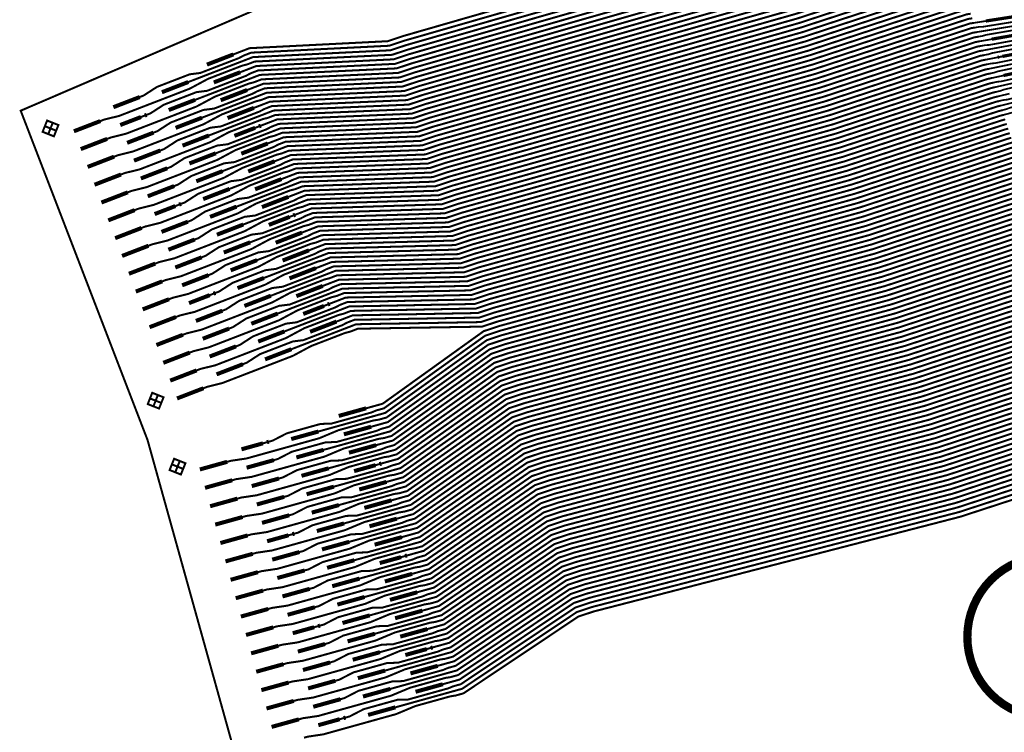
# Model space of a CAD drawing. Extents: x -3 to 142, y -3 to 98.
# Drawn here: x 21 to 33, y 82 to 91 of the extents above; entities that cross this region are included whole.
import ezdxf

# ---------------------------------------------------------------- set-up
doc = ezdxf.new("R2010")
doc.units = 0
doc.layers.get('0').update_dxf_attribs({"color": 1, "linetype": 'CONTINUOUS'})
doc.layers.add('PWRCON', color=13, linetype='CONTINUOUS')
doc.layers.add('SLKTOP', color=6, linetype='CONTINUOUS')

# ---------------------------------------------------------------- blocks, each defined once
blk = doc.blocks.new('2mmdowel_T', base_point=(1.25, 1.25))
at = {"layer": 'PIN', "linetype": 'CONTINUOUS'}
blk.add_circle((1.25, 1.25), 0.05, dxfattribs=at)
at = {"layer": 'SLKTOP', "linetype": 'CONTINUOUS', "const_width": 0.102}
blk.add_lwpolyline([(2.25, 1.25, 1), (0.25, 1.25, 1)], format="xyb", close=True, dxfattribs=at)
at = {"flags": 9}
blk.add_attdef('OBJECT', (0, 0), '', height=0.025, dxfattribs=at)

msp = doc.modelspace()

# ---------------------------------------------------------------- linework, layer by layer
at = {"layer": 'PWRCON', "linetype": 'CONTINUOUS'}
for points, const_width in [([(21.0037, 89.5068), (33.9564, 95.079), (37.6036, 83.8693), (38.9907, 72.0581), (38.021, 60.2054), (34.7713, 48.8741), (22.0231, 55.0055), (23.347, 59.1613), (24.2836, 63.503), (24.7962, 67.9149), (24.88, 72.3556), (24.5341, 76.7837), (23.7619, 81.1577), (22.5706, 85.4365), (21.0037, 89.5068)], 0.025), ([(32.2036, 92.3529), (32.1512, 92.3525), (30.2498, 91.732), (25.726, 90.4288), (25.5361, 90.3658), (23.8304, 90.2795), (23.7838, 90.2615), (23.6308, 90.2024)], 0.025), ([(32.2222, 92.2961), (32.1698, 92.2955), (30.2685, 91.675), (25.7445, 90.3727), (25.5547, 90.3098), (23.8517, 90.2244), (23.7583, 90.1884), (23.7015, 90.1579), (23.222, 89.9729), (23.0911, 89.9566), (22.6862, 89.8003), (22.5215, 89.6939), (22.4748, 89.6759)], 0.025), ([(32.2407, 92.2393), (32.1884, 92.2384), (30.2871, 91.618), (25.7631, 90.3167), (25.5732, 90.2538), (23.8729, 90.1694), (23.8262, 90.1514), (23.0743, 89.8612)], 0.025), ([(32.2592, 92.1825), (32.207, 92.1814), (30.3057, 91.5609), (25.7816, 90.2607), (25.5918, 90.1978), (23.8941, 90.1144), (23.8475, 90.0964), (23.8008, 90.0784), (23.7383, 90.0628), (23.3184, 89.9007), (23.0911, 89.7787), (22.6862, 89.6224), (22.6265, 89.5994), (22.2216, 89.4431), (22.0339, 89.3964), (21.9872, 89.3784)], 0.025), ([(32.2778, 92.1257), (32.2256, 92.1243), (30.3243, 91.5039), (25.8002, 90.2047), (25.6104, 90.1418), (23.9154, 90.0593), (23.8687, 90.0413), (23.7157, 89.9823)], 0.025), ([(32.3334, 91.9553), (32.2815, 91.9532), (30.3801, 91.3328), (25.8559, 90.0367), (25.666, 89.9738), (23.9791, 89.8942), (23.9325, 89.8762), (23.8858, 89.8582), (23.8232, 89.8426), (23.4034, 89.6806), (23.1761, 89.5585), (22.7712, 89.4023), (22.7115, 89.3792), (22.3066, 89.2229), (22.1189, 89.1762), (22.0722, 89.1582)], 0.025), ([(32.2963, 92.0689), (32.2442, 92.0673), (30.3429, 91.4468), (25.8188, 90.1487), (25.6289, 90.0858), (23.9366, 90.0043), (23.89, 89.9863), (23.8433, 89.9683), (23.7865, 89.9378), (23.307, 89.7527), (23.176, 89.7365), (22.7712, 89.5802), (22.6064, 89.4737), (22.5598, 89.4557)], 0.025), ([(32.3148, 92.0121), (32.2629, 92.0103), (30.3615, 91.3898), (25.8373, 90.0927), (25.6475, 90.0298), (23.9579, 89.9492), (23.9112, 89.9312), (23.1593, 89.641)], 0.025), ([(32.3705, 91.8417), (32.3187, 91.8391), (30.4174, 91.2187), (25.893, 89.9247), (25.7031, 89.8618), (24.0216, 89.7841), (23.975, 89.7661), (23.9283, 89.7481), (23.8715, 89.7176), (23.392, 89.5325), (23.261, 89.5163), (22.8561, 89.36), (22.6914, 89.2536), (22.6448, 89.2356)], 0.025), ([(32.3519, 91.8985), (32.3001, 91.8962), (30.3988, 91.2757), (25.8744, 89.9807), (25.6846, 89.9178), (24.0004, 89.8392), (23.9537, 89.8211), (23.8007, 89.7621)], 0.025), ([(32.4075, 91.7281), (32.3559, 91.7251), (30.4546, 91.1046), (25.9301, 89.8127), (25.7402, 89.7498), (24.0641, 89.674), (24.0174, 89.656), (23.9708, 89.638), (23.9082, 89.6224), (23.4884, 89.4604), (23.2611, 89.3384), (22.8562, 89.1821), (22.7965, 89.1591), (22.3916, 89.0028), (22.2038, 88.956), (22.1572, 88.938)], 0.025), ([(32.389, 91.7849), (32.3373, 91.7821), (30.436, 91.1616), (25.9115, 89.8687), (25.7217, 89.8058), (24.0428, 89.7291), (23.9962, 89.7111), (23.2443, 89.4208)], 0.025), ([(32.4446, 91.6145), (32.3932, 91.611), (30.4918, 90.9905), (25.9672, 89.7007), (25.7774, 89.6378), (24.1066, 89.5639), (24.0599, 89.5459), (24.0133, 89.5279), (23.9565, 89.4974), (23.4769, 89.3123), (23.346, 89.2961), (22.9411, 89.1398), (22.7764, 89.0334), (22.7298, 89.0154)], 0.025), ([(32.4261, 91.6713), (32.3745, 91.668), (30.4732, 91.0476), (25.9487, 89.7567), (25.7588, 89.6938), (24.0853, 89.619), (24.0387, 89.601), (23.8857, 89.5419)], 0.025), ([(32.4817, 91.5009), (32.4304, 91.4969), (30.5291, 90.8764), (26.0043, 89.5887), (25.8145, 89.5258), (24.1491, 89.4539), (24.1024, 89.4359), (24.0558, 89.4178), (23.9932, 89.4023), (23.5734, 89.2402), (23.3461, 89.1182), (22.9412, 88.9619), (22.8815, 88.9389), (22.4766, 88.7826), (22.2888, 88.7359), (22.2422, 88.7179)], 0.025), ([(32.4631, 91.5577), (32.4118, 91.5539), (30.5105, 90.9335), (25.9858, 89.6447), (25.7959, 89.5818), (24.1278, 89.5089), (24.0812, 89.4909), (23.3292, 89.2007)], 0.025), ([(32.5188, 91.3873), (32.4676, 91.3828), (30.5663, 90.7624), (26.0414, 89.4767), (25.8516, 89.4137), (24.1916, 89.3438), (24.1449, 89.3258), (24.0983, 89.3078), (24.0414, 89.2773), (23.5619, 89.0922), (23.431, 89.0759), (23.0261, 88.9197), (22.8614, 88.8132), (22.8147, 88.7952)], 0.025), ([(32.5002, 91.4441), (32.449, 91.4399), (30.5477, 90.8194), (26.0229, 89.5327), (25.833, 89.4698), (24.1703, 89.3988), (24.1237, 89.3808), (23.9707, 89.3218)], 0.025), ([(32.5558, 91.2737), (32.5048, 91.2687), (30.6035, 90.6483), (26.0786, 89.3646), (25.8887, 89.3017), (24.2341, 89.2337), (24.1874, 89.2157), (24.1408, 89.1977), (24.0782, 89.1821), (23.6584, 89.0201), (23.431, 88.898), (23.0262, 88.7418), (22.9664, 88.7187), (22.5616, 88.5624), (22.3738, 88.5157), (22.3271, 88.4977)], 0.025), ([(32.5373, 91.3305), (32.4862, 91.3258), (30.5849, 90.7053), (26.06, 89.4206), (25.8701, 89.3577), (24.2128, 89.2887), (24.1662, 89.2707), (23.4142, 88.9805)], 0.025), ([(32.5929, 91.1601), (32.5421, 91.1547), (30.6407, 90.5342), (26.1157, 89.2526), (25.9258, 89.1897), (24.2765, 89.1236), (24.2299, 89.1056), (24.1832, 89.0876), (24.1264, 89.0571), (23.6469, 88.872), (23.516, 88.8558), (23.1111, 88.6995), (22.9464, 88.593), (22.8997, 88.575)], 0.025), ([(32.6114, 91.1033), (32.5607, 91.0976), (30.6593, 90.4772), (26.1342, 89.1966), (25.9444, 89.1337), (24.2978, 89.0686), (24.2511, 89.0506), (23.4992, 88.7603)], 0.025), ([(32.5744, 91.2169), (32.5235, 91.2117), (30.6221, 90.5912), (26.0971, 89.3086), (25.9073, 89.2457), (24.2553, 89.1786), (24.2086, 89.1606), (24.0556, 89.1016)], 0.025), ([(32.63, 91.0465), (32.5793, 91.0406), (30.678, 90.4201), (26.1528, 89.1406), (25.9629, 89.0777), (24.319, 89.0135), (24.2724, 88.9955), (24.2257, 88.9775), (24.1631, 88.9619), (23.7433, 88.7999), (23.516, 88.6779), (23.1111, 88.5216), (23.0514, 88.4985), (22.6465, 88.3423), (22.4588, 88.2955), (22.4121, 88.2775)], 0.025), ([(32.6485, 90.9897), (32.5979, 90.9835), (30.6966, 90.3631), (26.1713, 89.0846), (25.9815, 89.0217), (24.3403, 88.9585), (24.2936, 88.9405), (24.1406, 88.8814)], 0.025), ([(32.667, 90.9329), (32.6165, 90.9265), (30.7152, 90.306), (26.1899, 89.0286), (26, 88.9657), (24.3615, 88.9034), (24.3149, 88.8854), (24.2682, 88.8674), (24.2114, 88.8369), (23.7319, 88.6518), (23.6009, 88.6356), (23.196, 88.4793), (23.0313, 88.3729), (22.9847, 88.3549)], 0.025), ([(32.6856, 90.8761), (32.6351, 90.8695), (30.7338, 90.249), (26.2085, 88.9726), (26.0186, 88.9097), (24.3828, 88.8484), (24.3361, 88.8304), (23.5842, 88.5402)], 0.025), ([(32.7041, 90.8193), (32.6537, 90.8124), (30.7524, 90.192), (26.227, 88.9166), (26.0372, 88.8537), (24.404, 88.7933), (24.3574, 88.7753), (24.3107, 88.7573), (24.2481, 88.7418), (23.8283, 88.5797), (23.601, 88.4577), (23.1961, 88.3014), (23.1364, 88.2784), (22.7315, 88.1221), (22.5438, 88.0754), (22.4971, 88.0574)], 0.025), ([(32.7227, 90.7625), (32.6724, 90.7554), (30.771, 90.1349), (26.2456, 88.8606), (26.0557, 88.7977), (24.4253, 88.7383), (24.3786, 88.7203), (24.2256, 88.6612)], 0.025), ([(32.7412, 90.7057), (32.691, 90.6983), (30.7897, 90.0779), (26.2641, 88.8046), (26.0743, 88.7417), (24.4465, 88.6833), (24.3999, 88.6653), (24.3532, 88.6473), (24.2964, 88.6167), (23.8168, 88.4317), (23.6859, 88.4154), (23.281, 88.2592), (23.1163, 88.1527), (23.0697, 88.1347)], 0.025), ([(32.7597, 90.6489), (32.7096, 90.6413), (30.8083, 90.0208), (26.2827, 88.7486), (26.0928, 88.6857), (24.4677, 88.6282), (24.4211, 88.6102), (23.6692, 88.32)], 0.025), ([(32.9264, 90.6151), (32.7783, 90.5921)], 0.022), ([(33.5336, 90.6718), (33.3455, 90.6173), (32.8957, 90.5451), (32.8468, 90.5433), (32.7968, 90.5353)], 0.022), ([(33.2768, 90.6696), (32.9264, 90.6151)], 0.04), ([(32.7783, 90.5921), (32.7282, 90.5843), (30.8269, 89.9638), (26.3012, 88.6926), (26.1114, 88.6297), (24.489, 88.5732), (24.4423, 88.5552), (24.3957, 88.5372), (24.3331, 88.5216), (23.9133, 88.3596), (23.686, 88.2375), (23.2811, 88.0813), (23.2214, 88.0582), (22.8165, 87.9019), (22.6287, 87.8552), (22.5821, 87.8372)], 0.025), ([(32.7968, 90.5353), (32.7468, 90.5272), (30.8455, 89.9068), (26.3198, 88.6366), (26.1299, 88.5737), (24.5102, 88.5181), (24.4636, 88.5001), (24.3106, 88.4411)], 0.025), ([(33.5558, 90.6011), (32.8153, 90.4784)], 0.022), ([(33.5264, 90.5215), (33.4267, 90.5289), (32.9305, 90.4442), (32.8837, 90.4301), (32.8339, 90.4216)], 0.022), ([(32.8153, 90.4784), (32.7654, 90.4702), (30.8641, 89.8497), (26.3383, 88.5806), (26.1485, 88.5177), (24.5315, 88.4631), (24.4848, 88.4451), (24.4382, 88.4271), (24.3813, 88.3966), (23.9018, 88.2115), (23.7709, 88.1953), (23.366, 88.039), (23.2013, 87.9325), (23.1546, 87.9145)], 0.025), ([(32.8339, 90.4216), (32.784, 90.4131), (30.8827, 89.7927), (26.3569, 88.5246), (26.1671, 88.4616), (24.5527, 88.4081), (24.5061, 88.39), (23.7541, 88.0998)], 0.025), ([(32.9996, 90.3907), (32.8524, 90.3648)], 0.022), ([(33.6028, 90.4586), (33.4164, 90.4005), (32.9694, 90.3197), (32.9206, 90.317), (32.8709, 90.308)], 0.022), ([(33.6254, 90.388), (32.8895, 90.2512)], 0.022), ([(33.3479, 90.4519), (32.9996, 90.3907)], 0.04), ([(32.8524, 90.3648), (32.8027, 90.3561), (30.9013, 89.7356), (26.3755, 88.4685), (26.1856, 88.4056), (24.574, 88.353), (24.5273, 88.335), (24.4807, 88.317), (24.4181, 88.3014), (23.9983, 88.1394), (23.771, 88.0174), (23.3661, 87.8611), (23.3064, 87.838), (22.9015, 87.6818), (22.7137, 87.635), (22.6671, 87.617)], 0.025), ([(32.8895, 90.2512), (32.8399, 90.242), (30.9386, 89.6216), (26.4126, 88.3565), (26.2227, 88.2936), (24.6165, 88.2429), (24.5698, 88.2249), (24.5232, 88.2069), (24.4663, 88.1764), (23.9868, 87.9913), (23.8559, 87.9751), (23.451, 87.8188), (23.2863, 87.7124), (23.2396, 87.6944)], 0.025), ([(32.8709, 90.308), (32.8213, 90.2991), (30.92, 89.6786), (26.394, 88.4125), (26.2042, 88.3496), (24.5952, 88.298), (24.5486, 88.28), (24.3956, 88.2209)], 0.025), ([(33.5966, 90.3076), (33.4971, 90.313), (33.0039, 90.2189), (32.9575, 90.2039), (32.908, 90.1944)], 0.022), ([(32.9265, 90.1376), (32.8771, 90.1279), (30.9758, 89.5075), (26.4497, 88.2445), (26.2598, 88.1816), (24.659, 88.1328), (24.6123, 88.1148), (24.5657, 88.0968), (24.5031, 88.0813), (24.0833, 87.9192), (23.8559, 87.7972), (23.451, 87.6409), (23.3913, 87.6179), (22.9865, 87.4616), (22.7987, 87.4148), (22.752, 87.3968)], 0.025), ([(23.6308, 90.2024), (23.3042, 90.0764)], 0.05), ([(32.908, 90.1944), (32.8585, 90.185), (30.9572, 89.5645), (26.4311, 88.3005), (26.2413, 88.2376), (24.6377, 88.1879), (24.591, 88.1699), (23.8391, 87.8797)], 0.025), ([(33.0729, 90.1663), (32.9265, 90.1376)], 0.022), ([(33.672, 90.2454), (33.4872, 90.1837), (33.043, 90.0944), (32.9944, 90.0908), (32.9451, 90.0808)], 0.022), ([(33.6949, 90.1749), (32.9636, 90.024)], 0.022), ([(33.0926, 90.1702), (33.0729, 90.1663)], 0.04), ([(33.1322, 90.1779), (33.0926, 90.1702)], 0.025), ([(33.4189, 90.2341), (33.1322, 90.1779)], 0.04), ([(32.9636, 90.024), (32.9143, 90.0139), (31.013, 89.3934), (26.4868, 88.1325), (26.297, 88.0696), (24.7014, 88.0228), (24.6548, 88.0048), (24.6081, 87.9867), (24.5513, 87.9562), (24.0718, 87.7712), (23.9409, 87.7549), (23.536, 87.5987), (23.3712, 87.4922), (23.3246, 87.4742)], 0.025), ([(32.9451, 90.0808), (32.8957, 90.0709), (30.9944, 89.4504), (26.4682, 88.1885), (26.2784, 88.1256), (24.6802, 88.0778), (24.6335, 88.0598), (24.4805, 88.0007)], 0.025), ([(33.6668, 90.0936), (33.5674, 90.0971), (33.0773, 89.9935), (33.0314, 89.9776), (32.9821, 89.9672)], 0.022), ([(33.7412, 90.0322), (33.5581, 89.967), (33.1167, 89.8691), (33.0683, 89.8645), (33.0192, 89.8536)], 0.022), ([(33.49, 90.0164), (33.1461, 89.9419)], 0.04), ([(33.0007, 89.9104), (32.9516, 89.8998), (31.0502, 89.2793), (26.5239, 88.0205), (26.3341, 87.9576), (24.7439, 87.9127), (24.6973, 87.8947), (24.6506, 87.8767), (24.588, 87.8611), (24.1682, 87.699), (23.9409, 87.577), (23.536, 87.4207), (23.4763, 87.3977), (23.0714, 87.2414), (22.8837, 87.1947), (22.837, 87.1767)], 0.025), ([(23.7157, 89.9823), (23.3892, 89.8562)], 0.05), ([(32.9821, 89.9672), (32.933, 89.9568), (31.0316, 89.3364), (26.5054, 88.0765), (26.3155, 88.0136), (24.7227, 87.9677), (24.676, 87.9497), (23.9241, 87.6595)], 0.025), ([(33.1461, 89.9419), (33.0007, 89.9104)], 0.022), ([(33.7645, 89.9618), (33.0378, 89.7968)], 0.022), ([(23.0743, 89.8612), (22.7478, 89.7352)], 0.05), ([(33.0378, 89.7968), (32.9888, 89.7857), (31.0875, 89.1653), (26.561, 87.9085), (26.3712, 87.8456), (24.7864, 87.8026), (24.7398, 87.7846), (24.6931, 87.7666), (24.6363, 87.7361), (24.1568, 87.551), (24.0258, 87.5348), (23.6209, 87.3785), (23.4562, 87.272), (23.4096, 87.254)], 0.025), ([(23.8007, 89.7621), (23.4742, 89.6361)], 0.05), ([(33.0192, 89.8536), (32.9702, 89.8427), (31.0689, 89.2223), (26.5425, 87.9645), (26.3526, 87.9016), (24.7652, 87.8576), (24.7185, 87.8396), (24.5655, 87.7806)], 0.025), ([(33.737, 89.8796), (33.6377, 89.8812), (33.1508, 89.7681), (33.1052, 89.7514), (33.0563, 89.74)], 0.022), ([(33.8104, 89.819), (33.6289, 89.7502), (33.1903, 89.6438), (33.1421, 89.6382), (33.0934, 89.6264)], 0.022), ([(22.4748, 89.6759), (22.1483, 89.5499)], 0.05), ([(23.1593, 89.641), (22.8328, 89.515)], 0.05), ([(33.0748, 89.6832), (33.026, 89.6716), (31.1247, 89.0512), (26.5981, 87.7965), (26.4083, 87.7336), (24.8289, 87.6925), (24.7823, 87.6745), (24.7356, 87.6565), (24.673, 87.6409), (24.2532, 87.4789), (24.0259, 87.3568), (23.621, 87.2006), (23.5613, 87.1775), (23.1564, 87.0212), (22.9687, 86.9745), (22.922, 86.9565)], 0.025), ([(33.0563, 89.74), (33.0074, 89.7287), (31.1061, 89.1082), (26.5796, 87.8525), (26.3897, 87.7896), (24.8077, 87.7475), (24.761, 87.7295), (24.0091, 87.4393)], 0.025), ([(33.2193, 89.7175), (33.0748, 89.6832)], 0.022), ([(33.834, 89.7487), (33.1119, 89.5696)], 0.022), ([(33.8072, 89.6656), (33.708, 89.6653), (33.2242, 89.5427), (33.179, 89.5251), (33.1304, 89.5128)], 0.022), ([(33.1119, 89.5696), (33.0632, 89.5576), (31.1619, 88.9371), (26.6353, 87.6845), (26.4454, 87.6216), (24.8714, 87.5824), (24.8247, 87.5644), (24.7781, 87.5464), (24.7213, 87.5159), (24.2417, 87.3308), (24.1108, 87.3146), (23.7059, 87.1583), (23.5412, 87.0519), (23.4946, 87.0339)], 0.025), ([(23.8857, 89.5419), (23.5592, 89.4159)], 0.05), ([(33.0934, 89.6264), (33.0446, 89.6146), (31.1433, 88.9941), (26.6167, 87.7405), (26.4268, 87.6776), (24.8501, 87.6375), (24.8035, 87.6195), (24.6505, 87.5604)], 0.025), ([(22.4898, 89.4287), (22.2333, 89.3297)], 0.05), ([(22.5365, 89.4467), (22.4898, 89.4287)], 0.025), ([(22.5598, 89.4557), (22.5365, 89.4467)], 0.05), ([(23.2443, 89.4208), (22.9177, 89.2948)], 0.05), ([(33.149, 89.456), (33.1005, 89.4435), (31.1992, 88.823), (26.6724, 87.5725), (26.4825, 87.5096), (24.9139, 87.4723), (24.8672, 87.4543), (24.8206, 87.4363), (24.758, 87.4207), (24.3382, 87.2587), (24.1109, 87.1367), (23.706, 86.9804), (23.6463, 86.9574), (23.2414, 86.8011), (23.0536, 86.7543), (23.007, 86.7363)], 0.025), ([(33.1304, 89.5128), (33.0819, 89.5005), (31.1805, 88.8801), (26.6538, 87.6285), (26.464, 87.5656), (24.8926, 87.5274), (24.846, 87.5094), (24.0941, 87.2191)], 0.025), ([(33.1675, 89.3992), (33.1191, 89.3864), (31.2178, 88.766), (26.6909, 87.5165), (26.5011, 87.4535), (24.9351, 87.4173), (24.8885, 87.3993), (24.7355, 87.3402)], 0.025), ([(33.2926, 89.4931), (33.149, 89.456)], 0.022), ([(21.3719, 89.2878), (21.4416, 89.26), (21.4694, 89.3296), (21.3997, 89.3574), (21.3719, 89.2878), (21.3023, 89.3156), (21.3301, 89.3852), (21.3997, 89.3574), (21.3719, 89.2878), (21.3441, 89.2181), (21.4138, 89.1903), (21.4416, 89.26), (21.3719, 89.2878), (21.3441, 89.2181), (21.2745, 89.2459), (21.3023, 89.3156), (21.3719, 89.2878)], 0.025), ([(21.9872, 89.3784), (21.6607, 89.2523)], 0.05), ([(33.1861, 89.3424), (33.1377, 89.3294), (31.2364, 88.7089), (26.7095, 87.4604), (26.5196, 87.3975), (24.9564, 87.3622), (24.9097, 87.3442), (24.8631, 87.3262), (24.8062, 87.2957), (24.3267, 87.1106), (24.1958, 87.0944), (23.7909, 86.9381), (23.6262, 86.8317), (23.5795, 86.8137)], 0.025), ([(23.9007, 89.2948), (23.6441, 89.1957)], 0.05), ([(23.9473, 89.3128), (23.9007, 89.2948)], 0.025), ([(23.9707, 89.3218), (23.9473, 89.3128)], 0.05), ([(33.2046, 89.2856), (33.1563, 89.2724), (31.255, 88.6519), (26.728, 87.4044), (26.5382, 87.3415), (24.9776, 87.3072), (24.931, 87.2892), (24.179, 86.999)], 0.025), ([(22.0722, 89.1582), (21.7457, 89.0322)], 0.05), ([(22.6448, 89.2356), (22.3183, 89.1095)], 0.05), ([(23.3292, 89.2007), (23.0027, 89.0746)], 0.05), ([(33.2231, 89.2288), (33.1749, 89.2153), (31.2736, 88.5949), (26.7466, 87.3484), (26.5567, 87.2855), (24.9989, 87.2522), (24.9522, 87.2342), (24.9056, 87.2162), (24.843, 87.2006), (24.4232, 87.0385), (24.1959, 86.9165), (23.791, 86.7602), (23.7313, 86.7372), (23.3264, 86.5809), (23.1386, 86.5342), (23.092, 86.5162)], 0.025), ([(33.2417, 89.172), (33.1935, 89.1583), (31.2922, 88.5378), (26.7652, 87.2924), (26.5753, 87.2295), (25.0201, 87.1971), (24.9734, 87.1791), (24.8205, 87.1201)], 0.025), ([(33.2602, 89.1152), (33.2122, 89.1012), (31.3108, 88.4808), (26.7837, 87.2364), (26.5939, 87.1735), (25.0414, 87.1421), (24.9947, 87.1241), (24.9481, 87.1061), (24.8912, 87.0756), (24.4117, 86.8905), (24.2808, 86.8742), (23.8759, 86.718), (23.7112, 86.6115), (23.6645, 86.5935)], 0.025), ([(24.0556, 89.1016), (23.7291, 88.9756)], 0.05), ([(33.2787, 89.0584), (33.2308, 89.0442), (31.3295, 88.4237), (26.8023, 87.1804), (26.6124, 87.1175), (25.0626, 87.087), (25.0159, 87.069), (24.264, 86.7788)], 0.025), ([(22.1572, 88.938), (21.8307, 88.812)], 0.05), ([(22.7298, 89.0154), (22.4032, 88.8894)], 0.05), ([(23.4142, 88.9805), (23.0877, 88.8545)], 0.05), ([(33.2973, 89.0016), (33.2494, 88.9872), (31.3481, 88.3667), (26.8208, 87.1244), (26.631, 87.0615), (25.0838, 87.032), (25.0372, 87.014), (24.9905, 86.996), (24.928, 86.9804), (24.5081, 86.8184), (24.2808, 86.6963), (23.8759, 86.5401), (23.8162, 86.517), (23.4113, 86.3607), (23.2236, 86.314), (23.1769, 86.296)], 0.025), ([(33.3158, 88.9448), (33.268, 88.9301), (31.3667, 88.3097), (26.8394, 87.0684), (26.6495, 87.0055), (25.1051, 86.977), (25.0584, 86.9589), (24.9054, 86.8999)], 0.025), ([(22.8147, 88.7952), (22.4882, 88.6692)], 0.05), ([(33.3344, 88.888), (33.2866, 88.8731), (31.3853, 88.2526), (26.8579, 87.0124), (26.6681, 86.9495), (25.1263, 86.9219), (25.0797, 86.9039), (25.033, 86.8859), (24.9762, 86.8554), (24.4967, 86.6703), (24.3658, 86.6541), (23.9609, 86.4978), (23.7961, 86.3913), (23.7495, 86.3733)], 0.025), ([(24.1406, 88.8814), (23.8141, 88.7554)], 0.05), ([(33.3529, 88.8312), (33.3052, 88.816), (31.4039, 88.1956), (26.8765, 86.9564), (26.6866, 86.8935), (25.1476, 86.8669), (25.1009, 86.8489), (24.349, 86.5586)], 0.025), ([(22.2422, 88.7179), (21.9156, 88.5918)], 0.05), ([(23.4992, 88.7603), (23.1727, 88.6343)], 0.05), ([(33.3714, 88.7744), (33.3238, 88.759), (31.4225, 88.1385), (26.8951, 86.9004), (26.7052, 86.8375), (25.1688, 86.8118), (25.1222, 86.7938), (25.0755, 86.7758), (25.0129, 86.7602), (24.5931, 86.5982), (24.3658, 86.4762), (23.9609, 86.3199), (23.9012, 86.2968), (23.4963, 86.1406), (23.3086, 86.0938), (23.2619, 86.0758)], 0.025), ([(24.2256, 88.6612), (23.8991, 88.5352)], 0.05), ([(33.39, 88.7176), (33.3425, 88.702), (31.4411, 88.0815), (26.9136, 86.8444), (26.7238, 86.7815), (25.476, 85.8847), (25.4279, 85.8712), (25.2699, 85.8273)], 0.025), ([(22.8997, 88.575), (22.5732, 88.449)], 0.05), ([(23.5842, 88.5402), (23.2577, 88.4141)], 0.05), ([(33.4456, 88.5472), (33.3983, 88.5308), (31.497, 87.9104), (26.9693, 86.6764), (26.7794, 86.6135), (25.5235, 85.7141), (25.4753, 85.7007), (25.4272, 85.6873), (25.3634, 85.6779), (24.9299, 85.5572), (24.6918, 85.4577), (24.2737, 85.3413), (24.2121, 85.3241), (23.794, 85.2077), (23.6026, 85.1793), (23.5544, 85.1659)], 0.025), ([(33.4085, 88.6608), (33.3611, 88.6449), (31.4597, 88.0245), (26.9322, 86.7884), (26.7423, 86.7255), (25.4918, 85.8278), (25.4437, 85.8144), (25.3955, 85.801), (25.336, 85.7761), (24.8408, 85.6383), (24.7089, 85.6348), (24.2908, 85.5183), (24.1166, 85.4283), (24.0685, 85.4149)], 0.025), ([(33.427, 88.604), (33.3797, 88.5879), (31.4784, 87.9674), (26.9507, 86.7324), (26.7609, 86.6695), (25.5077, 85.771), (25.4595, 85.7576), (24.683, 85.5414)], 0.025), ([(22.3271, 88.4977), (22.0006, 88.3717)], 0.05), ([(24.3106, 88.4411), (23.9841, 88.315)], 0.05), ([(33.4826, 88.4336), (33.4355, 88.4168), (31.5342, 87.7963), (27.0064, 86.5643), (26.8165, 86.5014), (25.5551, 85.6005), (25.507, 85.5871), (25.4588, 85.5736), (25.3993, 85.5488), (24.9041, 85.4109), (24.7722, 85.4074), (24.3542, 85.291), (24.1799, 85.201), (24.1317, 85.1875)], 0.025), ([(33.4641, 88.4904), (33.4169, 88.4738), (31.5156, 87.8533), (26.9878, 86.6204), (26.798, 86.5575), (25.5393, 85.6573), (25.4911, 85.6439), (25.3332, 85.5999)], 0.025), ([(22.9147, 88.3279), (22.6582, 88.2288)], 0.05), ([(22.9614, 88.3459), (22.9147, 88.3279)], 0.025), ([(22.9847, 88.3549), (22.9614, 88.3459)], 0.05), ([(23.6692, 88.32), (23.3426, 88.194)], 0.05), ([(33.5197, 88.32), (33.4727, 88.3027), (31.5714, 87.6822), (27.0435, 86.4523), (26.8536, 86.3894), (25.5868, 85.4868), (25.5386, 85.4734), (25.4905, 85.46), (25.4267, 85.4505), (24.9931, 85.3298), (24.7551, 85.2303), (24.337, 85.1139), (24.2754, 85.0967), (23.8573, 84.9803), (23.6659, 84.952), (23.6177, 84.9385)], 0.025), ([(33.5012, 88.3768), (33.4541, 88.3597), (31.5528, 87.7393), (27.0249, 86.5083), (26.8351, 86.4454), (25.571, 85.5436), (25.5228, 85.5302), (24.7463, 85.314)], 0.025), ([(22.4121, 88.2775), (22.0856, 88.1515)], 0.05), ([(24.3256, 88.1939), (24.069, 88.0949)], 0.05), ([(33.5568, 88.2064), (33.51, 88.1886), (31.6087, 87.5681), (27.0806, 86.3403), (26.8908, 86.2774), (25.6184, 85.3731), (25.5703, 85.3597), (25.5221, 85.3463), (25.4626, 85.3214), (24.9674, 85.1836), (24.8355, 85.18), (24.4174, 85.0636), (24.2432, 84.9736), (24.1951, 84.9602)], 0.025), ([(24.3723, 88.2119), (24.3256, 88.1939)], 0.025), ([(24.3956, 88.2209), (24.3723, 88.2119)], 0.05), ([(33.5382, 88.2632), (33.4914, 88.2456), (31.59, 87.6252), (27.0621, 86.3963), (26.8722, 86.3334), (25.6026, 85.43), (25.5545, 85.4165), (25.3965, 85.3726)], 0.025), ([(22.4971, 88.0574), (22.1706, 87.9313)], 0.05), ([(23.0697, 88.1347), (22.7431, 88.0087)], 0.05), ([(23.7541, 88.0998), (23.4276, 87.9738)], 0.05), ([(33.5938, 88.0928), (33.5472, 88.0745), (31.6459, 87.4541), (27.1177, 86.2283), (26.9279, 86.1654), (25.6501, 85.2594), (25.6019, 85.246), (25.5538, 85.2326), (25.49, 85.2232), (25.0565, 85.1025), (24.8184, 85.003), (24.4003, 84.8866), (24.3387, 84.8694), (23.9206, 84.753), (23.7292, 84.7246), (23.681, 84.7112)], 0.025), ([(33.5753, 88.1496), (33.5286, 88.1316), (31.6273, 87.5111), (27.0992, 86.2843), (26.9093, 86.2214), (25.6343, 85.3163), (25.5861, 85.3029), (24.8096, 85.0867)], 0.025), ([(24.4805, 88.0007), (24.154, 87.8747)], 0.05), ([(33.6309, 87.9792), (33.5844, 87.9604), (31.6831, 87.34), (27.1548, 86.1163), (26.965, 86.0534), (25.6817, 85.1458), (25.6336, 85.1324), (25.5854, 85.1189), (25.5259, 85.0941), (25.0307, 84.9562), (24.8988, 84.9527), (24.4807, 84.8363), (24.3065, 84.7463), (24.2583, 84.7328)], 0.025), ([(33.6124, 88.036), (33.5658, 88.0175), (31.6645, 87.397), (27.1363, 86.1723), (26.9464, 86.1094), (25.6659, 85.2026), (25.6178, 85.1892), (25.4598, 85.1452)], 0.025), ([(22.5821, 87.8372), (22.2556, 87.7112)], 0.05), ([(23.1546, 87.9145), (22.8281, 87.7885)], 0.05), ([(23.8391, 87.8797), (23.5126, 87.7536)], 0.05), ([(33.668, 87.8656), (33.6217, 87.8464), (31.7203, 87.2259), (27.192, 86.0043), (27.0021, 85.9414), (25.7134, 85.0321), (25.6652, 85.0187), (25.6171, 85.0053), (25.5533, 84.9958), (25.1198, 84.8751), (24.8817, 84.7756), (24.4636, 84.6592), (24.402, 84.642), (23.9839, 84.5256), (23.7925, 84.4972), (23.7443, 84.4838)], 0.025), ([(33.6495, 87.9224), (33.6031, 87.9034), (31.7017, 87.2829), (27.1734, 86.0603), (26.9836, 85.9974), (25.6976, 85.0889), (25.6494, 85.0755), (24.8729, 84.8593)], 0.025), ([(23.2396, 87.6944), (22.9131, 87.5683)], 0.05), ([(24.5655, 87.7806), (24.239, 87.6545)], 0.05), ([(33.7051, 87.7519), (33.6589, 87.7323), (31.7576, 87.1118), (27.2291, 85.8923), (27.0392, 85.8294), (25.7451, 84.9184), (25.6487, 84.8916), (25.5892, 84.8667), (25.094, 84.7288), (24.9621, 84.7253), (24.5441, 84.6089), (24.3698, 84.5189), (24.3217, 84.5055)], 0.025), ([(33.7236, 87.6951), (33.6775, 87.6752), (31.7762, 87.0548), (27.2476, 85.8363), (27.0578, 85.7734), (25.7609, 84.8616), (25.7127, 84.8482), (24.9362, 84.632)], 0.025), ([(33.6865, 87.8088), (33.6403, 87.7893), (31.739, 87.1689), (27.2105, 85.9483), (27.0207, 85.8854), (25.7292, 84.9753), (25.6811, 84.9618), (25.5231, 84.9179)], 0.025), ([(22.6671, 87.617), (22.3405, 87.491)], 0.05), ([(23.9241, 87.6595), (23.5976, 87.5335)], 0.05), ([(33.7421, 87.6383), (33.6961, 87.6182), (31.7948, 86.9977), (27.2662, 85.7803), (27.0763, 85.7174), (25.7767, 84.8047), (25.7285, 84.7913), (25.6804, 84.7779), (25.6166, 84.7685), (25.1831, 84.6478), (24.945, 84.5483), (24.5269, 84.4318), (24.4653, 84.4147), (24.0472, 84.2983), (23.8558, 84.2699), (23.8076, 84.2565)], 0.025), ([(24.6505, 87.5604), (24.324, 87.4344)], 0.05), ([(33.7607, 87.5815), (33.7147, 87.5612), (31.8134, 86.9407), (27.2847, 85.7243), (27.0949, 85.6614), (25.7925, 84.7479), (25.7444, 84.7345), (25.5864, 84.6905)], 0.025), ([(23.3246, 87.4742), (22.9981, 87.3482)], 0.05), ([(24.0091, 87.4393), (23.6826, 87.3133)], 0.05), ([(33.7792, 87.5247), (33.7334, 87.5041), (31.832, 86.8837), (27.3033, 85.6683), (27.1134, 85.6054), (25.8083, 84.6911), (25.7602, 84.6776), (25.712, 84.6642), (25.6525, 84.6394), (25.1573, 84.5015), (25.0255, 84.498), (24.6073, 84.3816), (24.4331, 84.2916), (24.3849, 84.2781)], 0.025), ([(33.7977, 87.4679), (33.752, 87.4471), (31.8506, 86.8266), (27.3219, 85.6123), (27.132, 85.5493), (25.8242, 84.6342), (25.776, 84.6208), (24.9995, 84.4046)], 0.025), ([(22.752, 87.3968), (22.4255, 87.2708)], 0.05), ([(33.8163, 87.4111), (33.7706, 87.39), (31.8692, 86.7696), (27.3404, 85.5562), (27.1506, 85.4933), (25.84, 84.5774), (25.7918, 84.564), (25.7437, 84.5506), (25.6799, 84.5411), (25.2464, 84.4204), (25.0083, 84.3209), (24.5902, 84.2045), (24.5286, 84.1873), (24.1105, 84.0709), (23.9191, 84.0425), (23.8709, 84.0291)], 0.025), ([(24.7355, 87.3402), (24.409, 87.2142)], 0.05), ([(33.8348, 87.3543), (33.7892, 87.333), (31.8879, 86.7125), (27.359, 85.5002), (27.1691, 85.4373), (25.8558, 84.5205), (25.8077, 84.5071), (25.6497, 84.4631)], 0.025), ([(23.3396, 87.227), (23.0831, 87.128)], 0.05), ([(23.3863, 87.245), (23.3396, 87.227)], 0.025), ([(23.4096, 87.254), (23.3863, 87.245)], 0.05), ([(24.0941, 87.2191), (23.7675, 87.0931)], 0.05), ([(33.8533, 87.2975), (33.8078, 87.276), (31.9065, 86.6555), (27.3775, 85.4442), (27.1877, 85.3813), (25.8717, 84.4637), (25.7753, 84.4369), (25.7158, 84.412), (25.2206, 84.2741), (25.0887, 84.2706), (24.6707, 84.1542), (24.4964, 84.0642), (24.4483, 84.0508)], 0.025), ([(33.8719, 87.2407), (33.8264, 87.2189), (31.9251, 86.5985), (27.3961, 85.3882), (27.2062, 85.3253), (25.8875, 84.4069), (25.8393, 84.3935), (25.0628, 84.1773)], 0.025), ([(22.837, 87.1767), (22.5105, 87.0506)], 0.05), ([(33.8904, 87.1839), (33.845, 87.1619), (31.9437, 86.5414), (27.4146, 85.3322), (27.2248, 85.2693), (25.9033, 84.35), (25.8551, 84.3366), (25.807, 84.3232), (25.7432, 84.3137), (25.3097, 84.193), (25.0716, 84.0936), (24.6535, 83.9771), (24.5919, 83.96), (24.1738, 83.8436), (23.9824, 83.8152), (23.9342, 83.8018)], 0.025), ([(24.7505, 87.0931), (24.4939, 86.994)], 0.05), ([(24.7971, 87.1111), (24.7505, 87.0931)], 0.025), ([(24.8205, 87.1201), (24.7971, 87.1111)], 0.05), ([(33.909, 87.1271), (33.8636, 87.1048), (31.9623, 86.4844), (27.4332, 85.2762), (27.2433, 85.2133), (25.9191, 84.2932), (25.871, 84.2798), (25.713, 84.2358)], 0.025), ([(22.922, 86.9565), (22.5955, 86.8305)], 0.05), ([(23.4946, 87.0339), (23.168, 86.9078)], 0.05), ([(24.179, 86.999), (23.8525, 86.873)], 0.05), ([(33.9275, 87.0703), (33.8822, 87.0478), (31.9809, 86.4273), (27.4518, 85.2202), (27.2619, 85.1573), (25.935, 84.2364), (25.8868, 84.2229), (25.8386, 84.2095), (25.7791, 84.1847), (25.2839, 84.0468), (25.1521, 84.0433), (24.7339, 83.9269), (24.5597, 83.8368), (24.5116, 83.8234)], 0.025), ([(33.946, 87.0135), (33.9009, 86.9908), (31.9995, 86.3703), (27.4703, 85.1642), (27.2805, 85.1013), (25.9508, 84.1795), (25.9026, 84.1661), (25.1261, 83.9499)], 0.025), ([(33.9646, 86.9567), (33.9195, 86.9337), (32.0182, 86.3133), (27.4889, 85.1082), (27.299, 85.0453), (25.9666, 84.1227), (25.9184, 84.1093), (25.8703, 84.0959), (25.8065, 84.0864), (25.373, 83.9657), (25.1349, 83.8662), (24.7168, 83.7498), (24.6552, 83.7326), (24.2371, 83.6162), (24.0457, 83.5878), (23.9975, 83.5744)], 0.025), ([(24.9054, 86.8999), (24.5789, 86.7739)], 0.05), ([(34.0016, 86.8431), (33.9567, 86.8196), (32.0554, 86.1992), (27.526, 84.9962), (27.3361, 84.9333), (25.9982, 84.009), (25.9501, 83.9956), (25.9019, 83.9822), (25.8424, 83.9573), (25.3472, 83.8194), (25.2153, 83.8159), (24.7973, 83.6995), (24.623, 83.6095), (24.5749, 83.5961)], 0.025), ([(33.9831, 86.8999), (33.9381, 86.8767), (32.0368, 86.2562), (27.5074, 85.0522), (27.3176, 84.9893), (25.9824, 84.0658), (25.9343, 84.0524), (25.7763, 84.0084)], 0.025), ([(23.007, 86.7363), (22.6805, 86.6103)], 0.05), ([(23.5795, 86.8137), (23.253, 86.6877)], 0.05), ([(24.264, 86.7788), (23.9375, 86.6528)], 0.05), ([(34.0387, 86.7295), (33.9939, 86.7056), (32.0926, 86.0851), (27.5631, 84.8842), (27.3732, 84.8213), (26.0299, 83.8953), (25.9817, 83.8819), (25.9336, 83.8685), (25.8698, 83.859), (25.4363, 83.7383), (25.1982, 83.6388), (24.7801, 83.5224), (24.7185, 83.5053), (24.3004, 83.3889), (24.109, 83.3605), (24.0608, 83.3471)], 0.025), ([(34.0202, 86.7863), (33.9753, 86.7626), (32.074, 86.1421), (27.5445, 84.9402), (27.3547, 84.8773), (26.0141, 83.9522), (25.9659, 83.9388), (25.1894, 83.7226)], 0.025), ([(23.6645, 86.5935), (23.338, 86.4675)], 0.05), ([(34.0758, 86.6159), (34.0312, 86.5915), (32.1298, 85.971), (27.6002, 84.7722), (27.4103, 84.7093), (26.0616, 83.7817), (26.0134, 83.7682), (25.9652, 83.7548), (25.9057, 83.73), (25.4105, 83.5921), (25.2787, 83.5886), (24.8605, 83.4722), (24.6863, 83.3821), (24.6382, 83.3687)], 0.025), ([(34.0573, 86.6727), (34.0125, 86.6485), (32.1112, 86.0281), (27.5816, 84.8282), (27.3918, 84.7653), (26.0457, 83.8385), (25.9976, 83.8251), (25.8396, 83.7811)], 0.025), ([(23.092, 86.5162), (22.7654, 86.3901)], 0.05), ([(24.349, 86.5586), (24.0225, 86.4326)], 0.05), ([(34.1129, 86.5023), (34.0684, 86.4774), (32.1671, 85.8569), (27.6373, 84.6602), (27.4475, 84.5972), (26.0932, 83.668), (26.045, 83.6546), (25.9969, 83.6412), (25.9331, 83.6317), (25.4996, 83.511), (25.2615, 83.4115), (24.8434, 83.2951), (24.7818, 83.2779), (24.3637, 83.1615), (24.1723, 83.1331), (24.1241, 83.1197)], 0.025), ([(34.0943, 86.5591), (34.0498, 86.5344), (32.1485, 85.914), (27.6188, 84.7162), (27.4289, 84.6533), (26.0774, 83.7248), (26.0292, 83.7114), (25.2527, 83.4952)], 0.025), ([(23.7495, 86.3733), (23.423, 86.2473)], 0.05), ([(34.1499, 86.3887), (34.1056, 86.3633), (32.2043, 85.7429), (27.6744, 84.5481), (27.4846, 84.4852), (26.1248, 83.5543), (26.0767, 83.5409), (26.0285, 83.5275), (25.969, 83.5026), (25.4738, 83.3647), (25.3419, 83.3612), (24.9239, 83.2448), (24.7496, 83.1548), (24.7015, 83.1414)], 0.025), ([(34.1314, 86.4455), (34.087, 86.4204), (32.1857, 85.7999), (27.6559, 84.6041), (27.466, 84.5412), (26.109, 83.6111), (26.0609, 83.5977), (25.9029, 83.5537)], 0.025), ([(23.1769, 86.296), (22.8504, 86.17)], 0.05), ([(34.187, 86.2751), (34.1429, 86.2492), (32.2415, 85.6288), (27.7115, 84.4361), (27.5217, 84.3732), (26.1565, 83.4406), (26.1083, 83.4272), (26.0602, 83.4138), (25.9964, 83.4043), (25.5629, 83.2836), (25.3248, 83.1841), (24.9067, 83.0677), (24.8451, 83.0506), (24.427, 82.9342), (24.2356, 82.9058), (24.1874, 82.8924)], 0.025), ([(34.1685, 86.3319), (34.1242, 86.3063), (32.2229, 85.6858), (27.693, 84.4921), (27.5031, 84.4292), (26.1407, 83.4975), (26.0925, 83.4841), (25.316, 83.2679)], 0.025), ([(34.2241, 86.1615), (34.1801, 86.1352), (32.2787, 85.5147), (27.7487, 84.3241), (27.5588, 84.2612), (26.1882, 83.3269), (26.0918, 83.3001), (26.0323, 83.2753), (25.5371, 83.1374), (25.4053, 83.1339), (24.9872, 83.0175), (24.8129, 82.9274), (24.7648, 82.914)], 0.025), ([(34.2056, 86.2183), (34.1615, 86.1922), (32.2601, 85.5718), (27.7301, 84.3801), (27.5402, 84.3172), (26.1723, 83.3838), (26.1242, 83.3704), (25.9662, 83.3264)], 0.025), ([(22.6709, 85.9222), (22.7406, 85.8944), (22.7684, 85.964), (22.6987, 85.9918), (22.6709, 85.9222), (22.6013, 85.95), (22.6291, 86.0196), (22.6987, 85.9918), (22.6709, 85.9222), (22.6432, 85.8525), (22.7128, 85.8247), (22.7406, 85.8944), (22.6709, 85.9222), (22.6432, 85.8525), (22.5735, 85.8803), (22.6013, 85.95), (22.6709, 85.9222)], 0.025), ([(23.2619, 86.0758), (22.9354, 85.9498)], 0.05), ([(34.2612, 86.0479), (34.2173, 86.0211), (32.316, 85.4006), (27.7858, 84.2121), (27.5959, 84.1492), (26.2198, 83.2133), (26.1716, 83.1999), (26.1235, 83.1864), (26.0597, 83.177), (25.6262, 83.0563), (25.3881, 82.9568), (24.97, 82.8404), (24.9084, 82.8232), (24.4903, 82.7068), (24.2989, 82.6784), (24.2507, 82.665)], 0.025), ([(34.2426, 86.1047), (34.1987, 86.0781), (32.2974, 85.4577), (27.7672, 84.2681), (27.5774, 84.2052), (26.204, 83.2701), (26.1558, 83.2567), (25.3793, 83.0405)], 0.025), ([(34.2797, 85.9911), (34.2359, 85.9641), (32.3346, 85.3436), (27.8043, 84.1561), (27.6145, 84.0932), (26.2356, 83.1564), (26.1875, 83.143), (26.0295, 83.099)], 0.025), ([(34.2982, 85.9343), (34.2545, 85.907), (32.3532, 85.2866), (27.8229, 84.1001), (27.633, 84.0372), (26.2514, 83.0996), (26.2033, 83.0862), (26.1551, 83.0728), (26.0956, 83.0479), (25.6004, 82.91), (25.4686, 82.9065), (25.0505, 82.7901), (24.8762, 82.7001), (24.8281, 82.6867)], 0.025), ([(34.3168, 85.8775), (34.2731, 85.85), (32.3718, 85.2295), (27.8414, 84.0441), (27.6516, 83.9812), (26.2673, 83.0428), (26.2191, 83.0293), (25.4426, 82.8132)], 0.025), ([(34.3353, 85.8207), (34.2918, 85.7929), (32.3904, 85.1725), (27.86, 83.9881), (27.6701, 83.9252), (26.2831, 82.9859), (26.2349, 82.9725), (26.1868, 82.9591), (26.123, 82.9496), (25.6895, 82.8289), (25.4514, 82.7294), (25.0333, 82.613), (24.9717, 82.5959), (24.5536, 82.4795), (24.3622, 82.4511), (24.314, 82.4377)], 0.025), ([(25.2699, 85.8273), (24.9327, 85.7334)], 0.05), ([(34.3538, 85.7639), (34.3104, 85.7359), (32.409, 85.1154), (27.8786, 83.9321), (27.6887, 83.8692), (26.2989, 82.9291), (26.2508, 82.9157), (26.0928, 82.8717)], 0.025), ([(34.3724, 85.7071), (34.329, 85.6789), (32.4277, 85.0584), (27.8971, 83.8761), (27.7073, 83.8132), (26.3148, 82.8722), (26.2184, 82.8454), (26.1589, 82.8205), (25.6637, 82.6827), (25.5319, 82.6792), (25.1138, 82.5628), (24.9395, 82.4727), (24.8914, 82.4593)], 0.025), ([(34.3909, 85.6503), (34.3476, 85.6218), (32.4463, 85.0014), (27.9157, 83.8201), (27.7258, 83.7572), (26.3306, 82.8154), (26.2824, 82.802), (25.506, 82.5858)], 0.025), ([(24.683, 85.5414), (24.3459, 85.4475)], 0.05), ([(34.4094, 85.5935), (34.3662, 85.5648), (32.4649, 84.9443), (27.9342, 83.7641), (27.7444, 83.7012), (26.3464, 82.7586), (26.2982, 82.7452), (26.2501, 82.7317), (26.1863, 82.7223), (25.7528, 82.6016), (25.5147, 82.5021), (25.0966, 82.3857), (25.035, 82.3685), (24.6169, 82.2521), (24.4255, 82.2237), (24.3773, 82.2103)], 0.025), ([(25.3332, 85.5999), (24.996, 85.506)], 0.05), ([(34.428, 85.5367), (34.3848, 85.5077), (32.4835, 84.8873), (27.9528, 83.7081), (27.7629, 83.6451), (26.3622, 82.7017), (26.3141, 82.6883), (26.1561, 82.6443)], 0.025), ([(23.9962, 85.3948), (23.7313, 85.321)], 0.05), ([(24.0444, 85.4082), (23.9962, 85.3948)], 0.025), ([(24.0685, 85.4149), (24.0444, 85.4082)], 0.05), ([(34.4465, 85.4799), (34.4034, 85.4507), (32.5021, 84.8302), (27.9713, 83.6521), (27.7815, 83.5891), (26.3781, 82.6449), (26.2817, 82.6181), (26.2222, 82.5932), (25.7271, 82.4553), (25.5952, 82.4518), (25.1771, 82.3354), (25.0028, 82.2454), (24.9547, 82.232)], 0.025), ([(25.3965, 85.3726), (25.0593, 85.2787)], 0.05), ([(34.465, 85.4231), (34.4221, 85.3937), (32.5207, 84.7732), (27.9899, 83.596), (27.8, 83.5331), (26.3939, 82.5881), (26.3457, 82.5746), (25.5692, 82.3585)], 0.025), ([(24.7463, 85.314), (24.4092, 85.2202)], 0.05), ([(34.4836, 85.3663), (34.4407, 85.3366), (32.5393, 84.7162), (28.0085, 83.54), (27.8186, 83.4771), (26.4097, 82.5312), (26.3615, 82.5178), (26.3134, 82.5044), (26.2496, 82.4949), (25.8161, 82.3742), (25.578, 82.2747), (25.1599, 82.1583), (25.0983, 82.1412), (24.6802, 82.0248), (24.4888, 81.9964), (24.4406, 81.983)], 0.025), ([(34.5021, 85.3095), (34.4593, 85.2796), (32.558, 84.6591), (28.027, 83.484), (27.8372, 83.4211), (26.4255, 82.4744), (26.3774, 82.461), (26.2194, 82.417)], 0.025), ([(22.9411, 85.1068), (23.0108, 85.079), (23.0386, 85.1486), (22.9689, 85.1764), (22.9411, 85.1068), (22.8714, 85.1346), (22.8992, 85.2042), (22.9689, 85.1764), (22.9411, 85.1068), (22.9133, 85.0371), (22.983, 85.0093), (23.0108, 85.079), (22.9411, 85.1068), (22.9133, 85.0371), (22.8437, 85.0649), (22.8714, 85.1346), (22.9411, 85.1068)], 0.025), ([(23.5544, 85.1659), (23.2172, 85.072)], 0.05), ([(24.1317, 85.1875), (23.7946, 85.0937)], 0.05), ([(34.5577, 85.1391), (34.5151, 85.1085), (32.6138, 84.488), (28.0827, 83.316), (27.8928, 83.2531), (26.473, 82.3039), (26.4248, 82.2905), (26.3767, 82.277), (26.3129, 82.2676), (25.8794, 82.1469), (25.6413, 82.0474), (25.2232, 81.931), (25.1616, 81.9138), (24.7435, 81.7974), (24.5521, 81.769), (24.5039, 81.7556)], 0.025), ([(34.5207, 85.2527), (34.4779, 85.2225), (32.5766, 84.6021), (28.0456, 83.428), (27.8557, 83.3651), (26.4414, 82.4175), (26.345, 82.3907), (26.2855, 82.3658), (25.7903, 82.228), (25.6585, 82.2245), (25.2404, 82.1081), (25.0661, 82.018), (25.018, 82.0046)], 0.025), ([(25.4357, 85.1385), (25.3875, 85.1251)], 0.025), ([(25.4598, 85.1452), (25.4357, 85.1385)], 0.05), ([(34.5392, 85.1959), (34.4965, 85.1655), (32.5952, 84.545), (28.0641, 83.372), (27.8743, 83.3091), (26.4572, 82.3607), (26.409, 82.3473), (25.6326, 82.1311)], 0.025), ([(24.8096, 85.0867), (24.4725, 84.9928)], 0.05), ([(25.3875, 85.1251), (25.1226, 85.0513)], 0.05), ([(23.6177, 84.9385), (23.2805, 84.8447)], 0.05), ([(24.1951, 84.9602), (23.8579, 84.8663)], 0.05), ([(25.5231, 84.9179), (25.1859, 84.824)], 0.05), ([(24.8729, 84.8593), (24.5358, 84.7655)], 0.05), ([(23.681, 84.7112), (23.3438, 84.6173)], 0.05), ([(24.2583, 84.7328), (23.9212, 84.639)], 0.05), ([(25.5864, 84.6905), (25.2492, 84.5966)], 0.05), ([(24.9362, 84.632), (24.5991, 84.5381)], 0.05), ([(23.7443, 84.4838), (23.4071, 84.39)], 0.05), ([(24.3217, 84.5055), (23.9845, 84.4116)], 0.05), ([(24.9995, 84.4046), (24.6624, 84.3107)], 0.05), ([(25.6497, 84.4631), (25.3125, 84.3693)], 0.05), ([(24.3849, 84.2781), (24.3609, 84.2714)], 0.05), ([(23.8076, 84.2565), (23.4704, 84.1626)], 0.05), ([(24.3127, 84.258), (24.0478, 84.1843)], 0.05), ([(24.3609, 84.2714), (24.3127, 84.258)], 0.025), ([(25.0628, 84.1773), (24.7257, 84.0834)], 0.05), ([(25.713, 84.2358), (25.3758, 84.1419)], 0.05), ([(24.4483, 84.0508), (24.1111, 83.9569)], 0.05), ([(23.8709, 84.0291), (23.5337, 83.9353)], 0.05), ([(25.1261, 83.9499), (24.789, 83.856)], 0.05), ([(25.704, 83.9883), (25.4391, 83.9146)], 0.05), ([(25.7522, 84.0017), (25.704, 83.9883)], 0.025), ([(25.7763, 84.0084), (25.7522, 84.0017)], 0.05), ([(23.9342, 83.8018), (23.597, 83.7079)], 0.05), ([(24.5116, 83.8234), (24.1744, 83.7296)], 0.05), ([(25.1894, 83.7226), (24.8523, 83.6287)], 0.05), ([(25.8396, 83.7811), (25.5024, 83.6872)], 0.05), ([(23.9975, 83.5744), (23.6603, 83.4805)], 0.05), ([(24.5749, 83.5961), (24.2377, 83.5022)], 0.05), ([(25.9029, 83.5537), (25.5657, 83.4599)], 0.05), ([(25.2527, 83.4952), (24.9156, 83.4013)], 0.05), ([(24.0608, 83.3471), (23.7236, 83.2532)], 0.05), ([(24.6382, 83.3687), (24.301, 83.2749)], 0.05), ([(25.9662, 83.3264), (25.629, 83.2325)], 0.05), ([(25.316, 83.2679), (24.9789, 83.174)], 0.05), ([(24.1241, 83.1197), (23.7869, 83.0258)], 0.05), ([(24.6292, 83.1213), (24.3643, 83.0475)], 0.05), ([(24.6774, 83.1347), (24.6292, 83.1213)], 0.025), ([(24.7015, 83.1414), (24.6774, 83.1347)], 0.05), ([(26.0295, 83.099), (25.6923, 83.0052)], 0.05), ([(25.3793, 83.0405), (25.0422, 82.9466)], 0.05), ([(24.1874, 82.8924), (23.8502, 82.7985)], 0.05), ([(24.7648, 82.914), (24.4276, 82.8201)], 0.05), ([(26.0205, 82.8516), (25.7556, 82.7778)], 0.05), ([(26.0687, 82.865), (26.0205, 82.8516)], 0.025), ([(26.0928, 82.8717), (26.0687, 82.865)], 0.05), ([(25.4426, 82.8132), (25.1055, 82.7193)], 0.05), ([(24.2507, 82.665), (23.9135, 82.5711)], 0.05), ([(24.8281, 82.6867), (24.4909, 82.5928)], 0.05), ([(25.506, 82.5858), (25.1688, 82.4919)], 0.05), ([(26.1561, 82.6443), (25.8189, 82.5505)], 0.05), ([(24.8914, 82.4593), (24.5542, 82.3654)], 0.05), ([(24.314, 82.4377), (23.9768, 82.3438)], 0.05), ([(25.5692, 82.3585), (25.2321, 82.2646)], 0.05), ([(26.2194, 82.417), (25.8822, 82.3231)], 0.05), ([(24.3773, 82.2103), (24.0401, 82.1164)], 0.05), ([(24.9547, 82.232), (24.6175, 82.1381)], 0.05), ([(25.6326, 82.1311), (25.2954, 82.0372)], 0.05), ([(24.4406, 81.983), (24.1034, 81.8891)], 0.05), ([(24.9457, 81.9845), (24.6808, 81.9107)], 0.05), ([(24.9939, 81.9979), (24.9457, 81.9845)], 0.025), ([(25.018, 82.0046), (24.9939, 81.9979)], 0.05)]:
    msp.add_lwpolyline(points, dxfattribs=dict(at, const_width=const_width))

# ---------------------------------------------------------------- block references
msp.add_blockref('2mmdowel_T', (33.6989, 83.0013))

doc.saveas('drawing.dxf')
